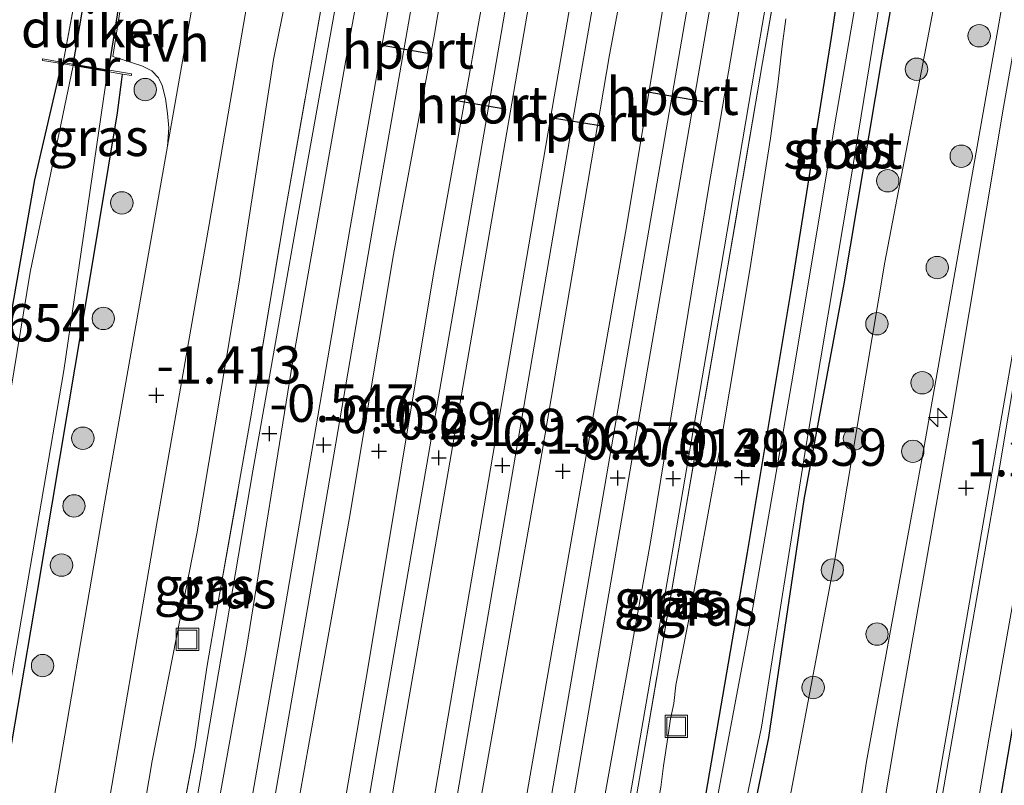
# Model space of a CAD drawing. Units: metres. Extents: x 125941 to 129816, y 468750 to 475001.
# Drawn here: x 128680 to 128746, y 469795 to 469846 of the extents above; entities that cross this region are included whole.
import ezdxf
from ezdxf.enums import TextEntityAlignment as Align

# ---------------------------------------------------------------- set-up
doc = ezdxf.new("R2010")
doc.units = ezdxf.units.M
doc.linetypes.add('IE-TERREINAFSCHEIDING', pattern=[10, 8, -2])
doc.layers.get('0').update_dxf_attribs({"lineweight": 25})
for name, color, linetype, lineweight in [('B-ME-AL-OVERIG-S-B1', 7, 'Continuous', 18), ('B-ME-GR-BOOM-S-B1', 93, 'Continuous', 18), ('B-ME-GW-HOOGTEPUNT-S-B1', 10, 'Continuous', 25), ('B-ME-GW-INSTEEKWATERGANG-L-B1', 10, 'Continuous', 25), ('B-ME-GW-KRUINLIJN-L-B1', 93, 'Continuous', 18), ('B-ME-GW-TEENLIJN-L-B1', 93, 'Continuous', 18), ('B-ME-IE-GRASLAND-GV-B6', 93, 'Continuous', 18), ('B-ME-IE-GRONDWERKLIJN-GROND_INGERICHT-GV-B6', 253, 'Continuous', 18), ('B-ME-IE-INRICHTINGSELEMENT-S-B1', 253, 'Continuous', 18), ('B-ME-IE-TERREINAFSCHEIDING-DOORGANG-L-B1', 8, 'IE-TERREINAFSCHEIDING-KUNSTMATIG-OPEN', 18), ('B-ME-IE-TERREINAFSCHEIDING-HAAG-L-B1', 10, 'Continuous', 25), ('B-ME-IE-TERREINAFSCHEIDING-RASTERHEKWERK-L-B1', 8, 'IE-TERREINAFSCHEIDING', 18), ('B-ME-KW-DUIKER-GV-B6', 10, 'Continuous', 25), ('B-ME-MW-MUUR-GV-B6', 8, 'IE-TERREINAFSCHEIDING-KUNSTMATIG', 18), ('B-ME-OG-WATER-GV-B6', 153, 'Continuous', 18), ('B-ME-SB-SPOOR-GV-B6', 253, 'Continuous', 18), ('B-ME-SB-SPOOR-L-B1', 253, 'Continuous', 18), ('B-ME-VH-VERH_SOORT-BETON-OVERIG-GV-B6', 8, 'IE-TERREINAFSCHEIDING-NATUURLIJK-HOUTWAL', 18), ('B-ME-VH-VERH_SOORT-BITUMEN-GV-B6', 8, 'IE-TERREINAFSCHEIDING-NATUURLIJK-HOUTWAL', 18), ('B-ME-VH-VERH_SOORT-HALF_VERHARDING-GV-B6', 8, 'IE-TERREINAFSCHEIDING-NATUURLIJK-HOUTWAL', 18), ('B-ME-VW-PORTAAL-L-B1', 10, 'Continuous', 25)]:
    doc.layers.add(name, color=color, linetype=linetype, lineweight=lineweight)
doc.styles.add('NLCS-ISO', font='NLCS-ISO.TTF')
doc.linetypes.add('IE-TERREINAFSCHEIDING-KUNSTMATIG', pattern='A,4,[82,NLCS.SHX,S=0.75,R=90,X=0,Y=0],4,-2', length=10)
doc.linetypes.add('IE-TERREINAFSCHEIDING-KUNSTMATIG-OPEN', pattern='A,7,-1.5,[67,NLCS.SHX,S=0.75,R=0,X=0,Y=0],-1.5', length=10)
doc.linetypes.add('IE-TERREINAFSCHEIDING-NATUURLIJK-HOUTWAL', pattern='A,7,-1.5,[67,NLCS.SHX,S=0.75,R=45,X=0,Y=0],-1.5,7,-1.5,[70,NLCS.SHX,S=0.75,R=0,X=0,Y=0],-1.5', length=20)

# ---------------------------------------------------------------- blocks, each defined once
blk = doc.blocks.new('put')
for p, q in [((0.75, 0.75), (-0.75, 0.75)), ((-0.75, 0.75), (-0.75, -0.75)), ((0.75, -0.75), (0.75, 0.75)), ((-0.75, -0.75), (0.75, -0.75))]:
    blk.add_line(p, q)
blk.add_lwpolyline([(-0.625, 0.625), (0.625, 0.625), (0.625, -0.625), (-0.625, -0.625)], close=True)
blk = doc.blocks.new('boom')
blk.add_hatch(color=256).paths.add_polyline_path([(-0.75, 0, 1), (0.75, 0, 1)])
blk.add_circle((0, 0), 0.75)
blk = doc.blocks.new('hecto')
for p, q in [((0, 0.625), (-0.625, 0)), ((0, -0.625), (0, 0.625)), ((-0.625, 0), (0.625, 0)), ((0.625, 0), (0, -0.625))]:
    blk.add_line(p, q)
blk = doc.blocks.new('hoogtepunt')
for p, q in [((-0.5, 0), (0.5, 0)), ((0, 0.5), (0, -0.5))]:
    blk.add_line(p, q)

msp = doc.modelspace()

# ---------------------------------------------------------------- linework, layer by layer
at = {"layer": 'B-ME-GW-INSTEEKWATERGANG-L-B1'}
for points in [[(128748.823, 469927.36, -1.066), (128748.328, 469924.98, -1.128), (128745.858, 469910.026, -1.276), (128743.312, 469895.86, -1.085), (128740.434, 469879.081, -1.213), (128737.92, 469863.876, -1.174), (128735.298, 469849.767, -1.111), (128735.14, 469848.631, -1.013), (128734.86, 469847.776, -0.962), (128734.5, 469846.718, -0.958), (128734.18, 469844.662, -1.043), (128731.585, 469828.264, -1.361), (128728.568, 469810.216, -1.315), (128725.143, 469790.343, -1.378), (128721.652, 469770.094, -1.446), (128720.591, 469764.218, -1.459)], [(128724, 469763.739, -1.545), (128726.432, 469777.872, -1.484), (128728.377, 469789.858, -1.336), (128730.004, 469797.848, -1.387), (128732.386, 469813.766, -1.272), (128735.06, 469828.168, -1.306), (128737.579, 469843.156, -1.162), (128740.275, 469858.416, -1.213), (128742.503, 469870.783, -1.14), (128745.44, 469887.164, -1.073), (128748.166, 469904.056, -1), (128750.966, 469920.634, -0.975), (128751.31, 469922.275, -1.056)], [(128682.69, 469842.905, -1.835), (128680.871, 469835.142, -1.941), (128678.266, 469820.398, -1.949), (128675.605, 469806.313, -1.932), (128672.468, 469789.541, -1.847), (128669.734, 469775.296, -1.796), (128669.041, 469771.452, -1.799)], [(128674.438, 469770.695, -1.798), (128676.046, 469779.639, -1.77), (128678.401, 469792.478, -1.804), (128678.931, 469794.983, -1.847), (128681.051, 469807.474, -1.787), (128684.609, 469828.59, -1.753), (128686.427, 469839.618, -1.847), (128686.717, 469841.841, -1.826), (128686.769, 469842.208, -1.807)]]:
    msp.add_polyline3d(points, dxfattribs=at)
at = {"layer": 'B-ME-GW-KRUINLIJN-L-B1'}
msp.add_polyline3d([(128731.028, 469762.753, 1.148), (128733.982, 469779.473, 1.138), (128736.559, 469796.243, 1.189), (128740.296, 469816.666, 1.183), (128746.32, 469850.761, 1.107), (128750.74, 469875.048, 0.974), (128754.811, 469899.91, 1.24), (128757.763, 469919.893, 1.278), (128759.272, 469928.432, 1.24), (128759.401, 469929.888, 1.246)], dxfattribs=at)
at = {"layer": 'B-ME-GW-TEENLIJN-L-B1'}
for points in [[(128713.729, 469939.6, -0.882), (128711.462, 469926.278, -1.023), (128709.18, 469913.609, -1.176), (128707.12, 469899.991, -0.942), (128704.885, 469886.361, -0.72), (128702.482, 469873.496, -0.903), (128699.842, 469857.817, -1.108), (128696.868, 469843.192, -1.244), (128694.556, 469828.147, -1.3), (128691.738, 469811.46, -1.351), (128688.752, 469796.275, -1.449), (128685.562, 469777.489, -1.474), (128684.172, 469769.329, -1.51)], [(128757.187, 469929.686, -0.176), (128757.15, 469928.74, -0.214), (128757.048, 469927.675, -0.278), (128756.583, 469926.024, -0.495), (128755.96, 469924.705, -0.538), (128755.216, 469923.927, -0.611), (128754.324, 469923.045, -0.649), (128753.627, 469922.042, -0.683), (128753.41, 469921.301, -0.709), (128752.323, 469912.7, -0.905), (128749.106, 469890.571, -1.076), (128744.832, 469865.641, -0.913), (128741.641, 469849.789, -0.862), (128737.777, 469829.637, -1.067), (128734.413, 469809.614, -1.191)], [(128731.143, 469845.911, -0.707), (128730.903, 469844.069, -0.834), (128730.621, 469841.505, -0.994), (128730.115, 469837.911, -1.116), (128728.732, 469829.116, -1.218), (128726.699, 469816.881, -1.1), (128724.605, 469805.513, -1.23), (128723.78, 469801.332, -1.041), (128723.65, 469800.112, -0.99), (128723.425, 469799.081, -0.91), (128723.247, 469797.828, -0.948), (128722.958, 469795.951, -1.041), (128722.791, 469794.524, -1.066), (128722.009, 469790.335, -1.226), (128719.922, 469778.281, -1.294), (128717.48, 469764.654, -1.304)], [(128734.413, 469809.614, -1.191), (128730.331, 469787.985, -1.349), (128725.998, 469763.459, -1.363)]]:
    msp.add_polyline3d(points, dxfattribs=at)
at = {"layer": 'B-ME-IE-GRASLAND-GV-B6'}
for points in [[(128751.899, 470140.516, -0.003), (128748.624, 470119.458, -0.144), (128745.47, 470101.012, -0.065), (128742.375, 470083.74, -0.099), (128739.962, 470069.353, -0.078), (128736.534, 470051.41, -0.108), (128732.216, 470026.969, -0.087), (128728.834, 470006.614, -0.087), (128725.134, 469985.67, -0.18), (128720.921, 469962.07, -0.142), (128717.183, 469940.188, -0.218), (128713.956, 469922.167, -0.399), (128710.832, 469903.998, -0.438), (128707.845, 469886.364, -0.277), (128704.584, 469867.661, -0.298), (128701.611, 469850.11, -0.412), (128698.517, 469832.838, -0.535), (128695.486, 469815.683, -0.573), (128692.021, 469795.342, -0.539), (128689.004, 469778.271, -0.586), (128687.346, 469768.884, -0.605), (128686.002, 469761.504, -0.652), (128681.822, 469737.12, -0.737), (128676.948, 469708.743, -0.745)], [(128671.713, 469713.514, -1.675), (128674.481, 469729.05, -1.711), (128676.85, 469744.011, -1.704), (128679.872, 469760.249, -1.697), (128681.548, 469769.697, -1.697), (128685.404, 469790.85, -1.318), (128689.041, 469812.042, -1.28), (128692.551, 469832.151, -1.282), (128696.004, 469852.159, -1.284), (128699.537, 469872.258, -1.114), (128703.039, 469892.476, -0.943), (128705.799, 469908.057, -0.974), (128708.596, 469923.773, -1.005), (128713.44, 469950.179, -0.902), (128716.129, 469965.152, -0.828), (128718.854, 469980.188, -0.755), (128723.675, 470008.011, -0.783), (128728.516, 470036.927, -0.791), (128733.271, 470063.982, -0.705), (128737.225, 470087.324, -0.619), (128741.259, 470110.656, -0.586), (128743.396, 470120.274, -0.706), (128744.151, 470125.009, -0.669), (128745.722, 470135.221, -0.796)], [(128727.592, 469698.625, 1.027), (128732.405, 469725.928, 1.141), (128736.541, 469750.465, 1.155), (128738.549, 469761.697, 1.239), (128740.844, 469775.001, 1.282), (128744.754, 469797.865, 1.317), (128747.788, 469815.039, 1.291), (128751.297, 469835.635, 1.346), (128753.817, 469850.388, 1.385), (128756.451, 469866.03, 1.359), (128759.819, 469885.093, 1.449), (128763.564, 469907.511, 1.436), (128766.188, 469922.851, 1.321), (128769.776, 469943.651, 1.3)], [(128705.678, 469704.357, -0.665), (128708.873, 469722.489, -0.515), (128712.529, 469744.151, -0.707), (128716.083, 469764.85, -0.705), (128718.791, 469780.366, -0.648), (128721.443, 469795.619, -0.576), (128724.208, 469811.752, -0.551), (128727.095, 469828.334, -0.475), (128729.595, 469842.972, -0.374), (128732.064, 469857.186, -0.285), (128734.645, 469872.281, -0.247), (128736.986, 469885.533, -0.264), (128739.291, 469899.305, -0.218), (128741.518, 469911.42, -0.218), (128744.253, 469927.387, -0.138), (128746.707, 469941.519, -0.091)], [(128746.707, 469941.519, -0.091), (128744.253, 469927.387, -0.138), (128741.518, 469911.42, -0.218), (128739.291, 469899.305, -0.218), (128736.986, 469885.533, -0.264), (128734.645, 469872.281, -0.247), (128732.064, 469857.186, -0.285), (128729.595, 469842.972, -0.374), (128727.095, 469828.334, -0.475), (128724.208, 469811.752, -0.551), (128721.443, 469795.619, -0.576), (128718.791, 469780.366, -0.648), (128716.083, 469764.85, -0.705), (128712.529, 469744.151, -0.707), (128708.873, 469722.489, -0.515), (128705.678, 469704.357, -0.665)], [(128674.925, 469717.955, -1.563), (128678.579, 469739.98, -1.649), (128682.729, 469762.705, -1.642), (128684.172, 469769.329, -1.51), (128685.562, 469777.489, -1.474), (128688.752, 469796.275, -1.449), (128691.738, 469811.46, -1.351), (128694.556, 469828.147, -1.3), (128696.868, 469843.192, -1.244), (128699.842, 469857.817, -1.108), (128702.482, 469873.496, -0.903), (128704.885, 469886.361, -0.72), (128707.12, 469899.991, -0.942), (128709.18, 469913.609, -1.176), (128711.462, 469926.278, -1.023), (128713.729, 469939.6, -0.882)], [(128713.729, 469939.6, -0.882), (128711.462, 469926.278, -1.023), (128709.18, 469913.609, -1.176), (128707.12, 469899.991, -0.942), (128704.885, 469886.361, -0.72), (128702.482, 469873.496, -0.903), (128699.842, 469857.817, -1.108), (128696.868, 469843.192, -1.244), (128694.556, 469828.147, -1.3), (128691.738, 469811.46, -1.351), (128688.752, 469796.275, -1.449), (128685.562, 469777.489, -1.474), (128684.172, 469769.329, -1.51), (128682.729, 469762.705, -1.642), (128678.579, 469739.98, -1.649), (128674.925, 469717.955, -1.563)], [(128715.893, 469937.974, 0.038), (128712.905, 469921.065, -0.281), (128709.964, 469903.93, -0.277), (128707.224, 469887.929, -0.158), (128703.991, 469869.634, -0.158), (128701.722, 469856.059, -0.252), (128700.44, 469848.8, -0.281), (128697.6, 469832.729, -0.392), (128695.332, 469819.154, -0.495), (128693.078, 469806.398, -0.52), (128692.418, 469802.664, -0.469), (128691.953, 469799.544, -0.512), (128691.63, 469797.221, -0.503), (128690.485, 469791.236, -0.456), (128689.339, 469784.991, -0.456), (128688.933, 469782.207, -0.452), (128688.671, 469780.479, -0.52), (128688.402, 469779.445, -0.537), (128686.555, 469768.994, -0.588), (128684.529, 469757.003, -0.682), (128681.444, 469739.067, -0.646), (128678.063, 469719.596, -0.703), (128675.633, 469705.442, -0.767)], [(128675.633, 469705.442, -0.767), (128678.063, 469719.596, -0.703), (128681.444, 469739.067, -0.646), (128684.529, 469757.003, -0.682), (128686.555, 469768.994, -0.588), (128688.402, 469779.445, -0.537), (128688.671, 469780.479, -0.52), (128688.933, 469782.207, -0.452), (128689.339, 469784.991, -0.456), (128690.485, 469791.236, -0.456), (128691.63, 469797.221, -0.503), (128691.953, 469799.544, -0.512), (128692.418, 469802.664, -0.469), (128693.078, 469806.398, -0.52), (128695.332, 469819.154, -0.495), (128697.6, 469832.729, -0.392), (128700.44, 469848.8, -0.281), (128701.722, 469856.059, -0.252), (128703.991, 469869.634, -0.158), (128707.224, 469887.929, -0.158), (128709.964, 469903.93, -0.277), (128712.905, 469921.065, -0.281), (128715.893, 469937.974, 0.038)], [(128728.143, 469692.586, 1.089), (128732.982, 469720.85, 1.22), (128736.792, 469742.989, 1.22), (128739.906, 469761.507, 1.307), (128742.178, 469773.997, 1.398), (128744.379, 469787.185, 1.41), (128747.034, 469802.691, 1.41), (128749.712, 469817.851, 1.431), (128753.124, 469837.164, 1.452), (128756.459, 469857.005, 1.482), (128760.387, 469879.481, 1.52), (128764.042, 469900.893, 1.452), (128767.237, 469919.944, 1.452), (128770.275, 469937.139, 1.402)], [(128770.275, 469937.139, 1.402), (128767.237, 469919.944, 1.452), (128764.042, 469900.893, 1.452), (128760.387, 469879.481, 1.52), (128756.459, 469857.005, 1.482), (128753.124, 469837.164, 1.452), (128749.712, 469817.851, 1.431), (128747.034, 469802.691, 1.41), (128744.379, 469787.185, 1.41), (128742.178, 469773.997, 1.398), (128739.906, 469761.507, 1.307), (128736.792, 469742.989, 1.22), (128732.982, 469720.85, 1.22), (128728.143, 469692.586, 1.089)], [(128705.212, 469704.035, -0.702), (128709.793, 469730.514, -0.674), (128712.808, 469747.7, -0.74), (128715.823, 469764.887, -0.806), (128718.529, 469781.222, -0.558), (128721.115, 469796.145, -0.563), (128723.7, 469811.069, -0.568), (128726.39, 469826.835, -0.519), (128729.08, 469842.602, -0.47), (128732.453, 469862.194, -0.387), (128735.826, 469881.786, -0.303), (128739.129, 469900.691, -0.236), (128742.433, 469919.596, -0.169), (128745.281, 469936.005, -0.181)], [(128720.304, 469715.381, 0.846), (128720.944, 469722.154, 0.883), (128723.574, 469732.889, 0.874), (128725.147, 469739.104, 0.92), (128727.164, 469744.195, 0.995), (128728.316, 469748.224, 1.106), (128729.727, 469754.093, 1.05), (128731.028, 469762.753, 1.148), (128733.982, 469779.473, 1.138), (128736.559, 469796.243, 1.189), (128740.296, 469816.666, 1.183), (128746.32, 469850.761, 1.107), (128750.74, 469875.048, 0.974), (128754.811, 469899.91, 1.24), (128757.763, 469919.893, 1.278), (128759.272, 469928.432, 1.24), (128759.401, 469929.888, 1.246)], [(128759.401, 469929.888, 1.246), (128759.272, 469928.432, 1.24), (128757.763, 469919.893, 1.278), (128754.811, 469899.91, 1.24), (128750.74, 469875.048, 0.974), (128746.32, 469850.761, 1.107), (128740.296, 469816.666, 1.183), (128736.559, 469796.243, 1.189), (128733.982, 469779.473, 1.138), (128731.028, 469762.753, 1.148), (128729.727, 469754.093, 1.05), (128728.316, 469748.224, 1.106), (128727.164, 469744.195, 0.995), (128725.147, 469739.104, 0.92), (128723.574, 469732.889, 0.874), (128720.944, 469722.154, 0.883), (128720.304, 469715.381, 0.846)], [(128761.041, 469929.703, 1.339), (128760.974, 469928.598, 1.322), (128760.888, 469927.625, 1.326), (128759.33, 469918.318, 1.42), (128756.744, 469903.437, 1.568), (128753.995, 469886.908, 1.513), (128751.222, 469871.458, 1.31), (128748.032, 469853.159, 1.187), (128745.706, 469839.993, 1.14), (128742.27, 469819.332, 1.149), (128738.597, 469798.541, 1.276), (128735.468, 469780.103, 1.242), (128732.433, 469762.556, 1.203), (128730.345, 469751.366, 1.112), (128729.546, 469748.336, 1.112), (128728.016, 469744.142, 1.098), (128726.462, 469739.447, 1.091), (128725.308, 469735.326, 1.069), (128724.723, 469733.411, 1.055), (128722.317, 469719.76, 1.069), (128721.781, 469715.086, 1.069)], [(128734.5, 469846.718, -0.958), (128734.18, 469844.662, -1.043), (128731.585, 469828.264, -1.361), (128728.568, 469810.216, -1.315), (128725.143, 469790.343, -1.378), (128721.652, 469770.094, -1.446), (128720.591, 469764.218, -1.459), (128719.526, 469757.209, -1.525), (128718.568, 469751.097, -1.447), (128718.097, 469747.134, -1.354), (128718.424, 469746.203, -1.347), (128719.181, 469745.623, -1.39), (128720.242, 469745.491, -1.464), (128720.783, 469745.677, -1.498), (128721.404, 469746.643, -1.525), (128721.965, 469749.937, -1.646), (128724, 469763.739, -1.545), (128726.432, 469777.872, -1.484), (128728.377, 469789.858, -1.336), (128730.004, 469797.848, -1.387), (128732.386, 469813.766, -1.272), (128735.06, 469828.168, -1.306), (128737.579, 469843.156, -1.162), (128740.275, 469858.416, -1.213)], [(128740.275, 469858.416, -1.213), (128737.579, 469843.156, -1.162), (128735.06, 469828.168, -1.306), (128732.386, 469813.766, -1.272), (128730.004, 469797.848, -1.387), (128728.377, 469789.858, -1.336), (128726.432, 469777.872, -1.484), (128724, 469763.739, -1.545), (128721.965, 469749.937, -1.646), (128721.404, 469746.643, -1.525), (128720.783, 469745.677, -1.498), (128720.242, 469745.491, -1.464), (128719.181, 469745.623, -1.39), (128718.424, 469746.203, -1.347), (128718.097, 469747.134, -1.354), (128718.568, 469751.097, -1.447), (128719.526, 469757.209, -1.525), (128720.591, 469764.218, -1.459), (128721.652, 469770.094, -1.446), (128725.143, 469790.343, -1.378), (128728.568, 469810.216, -1.315), (128731.585, 469828.264, -1.361), (128734.18, 469844.662, -1.043), (128734.5, 469846.718, -0.958)], [(128737.582, 469857.165, -2.1), (128734.574, 469839.651, -2.1), (128731.538, 469821.492, -2.1), (128728.733, 469805.37, -2.1), (128725.747, 469789.452, -2.1), (128723.068, 469773.308, -2.1), (128721.441, 469764.098, -2.1), (128719.138, 469749.54, -2.1), (128718.966, 469748.27, -2.1), (128718.929, 469747.698, -2.1), (128719.267, 469747.199, -2.1), (128719.882, 469747.008, -2.1), (128720.48, 469747.11, -2.1), (128720.853, 469747.545, -2.1), (128721.091, 469748.095, -2.1), (128722.249, 469756.146, -2.1), (128723.242, 469763.846, -2.1), (128724.346, 469771.481, -2.1), (128727.169, 469787.21, -2.1), (128729.514, 469798.524, -2.1), (128732.478, 469817.258, -2.1), (128735.466, 469834.906, -2.1), (128737.837, 469849.547, -2.1)], [(128741.641, 469849.789, -0.862), (128737.777, 469829.637, -1.067), (128734.413, 469809.614, -1.191), (128730.331, 469787.985, -1.349), (128725.998, 469763.459, -1.363), (128725.054, 469754.977, -1.434), (128722.959, 469746.333, -1.235), (128722.618, 469743.431, -0.915), (128721.722, 469740.273, -0.766), (128720.643, 469737.296, -0.73), (128719.581, 469730.262, -0.723), (128718.014, 469719.851, -0.695), (128716.985, 469712.233, -0.808)], [(128716.985, 469712.233, -0.808), (128718.014, 469719.851, -0.695), (128719.581, 469730.262, -0.723), (128720.643, 469737.296, -0.73), (128721.722, 469740.273, -0.766), (128722.618, 469743.431, -0.915), (128722.959, 469746.333, -1.235), (128725.054, 469754.977, -1.434), (128725.998, 469763.459, -1.363), (128730.331, 469787.985, -1.349), (128734.413, 469809.614, -1.191), (128737.777, 469829.637, -1.067), (128741.641, 469849.789, -0.862)], [(128678.931, 469794.983, -1.847), (128681.051, 469807.474, -1.787), (128684.609, 469828.59, -1.753), (128686.427, 469839.618, -1.847), (128686.717, 469841.841, -1.826), (128686.769, 469842.208, -1.807), (128687.354, 469842.114, -1.727), (128687.371, 469842.213, -1.599), (128682.799, 469842.99, -1.655), (128683.746, 469848.106, -1.655)], [(128686.706, 469847.235, -1.639), (128686.113, 469843.394, -1.685), (128688.058, 469842.75, -1.601), (128688.729, 469842.417, -1.592), (128689.162, 469841.955, -1.584), (128689.414, 469841.439, -1.575), (128689.648, 469840.582, -1.567), (128689.77, 469839.574, -1.575), (128689.858, 469838.615, -1.592), (128689.77, 469837.387, -1.634), (128685.574, 469813.638, -1.634), (128681.716, 469791.073, -1.694), (128678.027, 469770.191, -1.689)], [(128731.143, 469845.911, -0.707), (128730.903, 469844.069, -0.834), (128730.621, 469841.505, -0.994), (128730.115, 469837.911, -1.116), (128728.732, 469829.116, -1.218), (128726.699, 469816.881, -1.1), (128724.605, 469805.513, -1.23), (128723.78, 469801.332, -1.041), (128723.65, 469800.112, -0.99), (128723.425, 469799.081, -0.91), (128723.247, 469797.828, -0.948), (128722.958, 469795.951, -1.041), (128722.791, 469794.524, -1.066), (128722.009, 469790.335, -1.226), (128719.922, 469778.281, -1.294), (128717.48, 469764.654, -1.304), (128716.237, 469757.046, -1.383), (128715.046, 469750.471, -1.184), (128714.142, 469744.637, -1.291), (128712.645, 469736.095, -1.255), (128710.768, 469724.441, -1.156), (128709.144, 469715.995, -1.198)], [(128709.144, 469715.995, -1.198), (128710.768, 469724.441, -1.156), (128712.645, 469736.095, -1.255), (128714.142, 469744.637, -1.291), (128715.046, 469750.471, -1.184), (128716.237, 469757.046, -1.383), (128717.48, 469764.654, -1.304), (128719.922, 469778.281, -1.294), (128722.009, 469790.335, -1.226), (128722.791, 469794.524, -1.066), (128722.958, 469795.951, -1.041), (128723.247, 469797.828, -0.948), (128723.425, 469799.081, -0.91), (128723.65, 469800.112, -0.99), (128723.78, 469801.332, -1.041), (128724.605, 469805.513, -1.23), (128726.699, 469816.881, -1.1), (128728.732, 469829.116, -1.218), (128730.115, 469837.911, -1.116), (128730.621, 469841.505, -0.994), (128730.903, 469844.069, -0.834), (128731.143, 469845.911, -0.707)], [(128683.453, 469842.776, -2.371), (128680.591, 469828.954, -2.371), (128677.93, 469812.915, -2.371)], [(128678.266, 469820.398, -1.949), (128680.871, 469835.142, -1.941), (128682.69, 469842.905, -1.835), (128683.453, 469842.776, -2.371)], [(128678.34, 469796.16, -2.371), (128682.843, 469822.376, -2.371), (128685.757, 469842.369, -2.371), (128686.769, 469842.208, -1.807)], [(128686.769, 469842.208, -1.807), (128686.717, 469841.841, -1.826), (128686.427, 469839.618, -1.847), (128684.609, 469828.59, -1.753), (128681.051, 469807.474, -1.787), (128678.931, 469794.983, -1.847)]]:
    msp.add_polyline3d(points, dxfattribs=at)
at = {"layer": 'B-ME-IE-GRONDWERKLIJN-GROND_INGERICHT-GV-B6'}
msp.add_polyline3d([(128683.746, 469848.106, -1.655), (128682.799, 469842.99, -1.655), (128681.416, 469843.222, -1.548), (128681.399, 469843.123, -1.833), (128682.69, 469842.905, -1.835), (128680.871, 469835.142, -1.941), (128678.266, 469820.398, -1.949)], dxfattribs=at)
at = {"layer": 'B-ME-IE-TERREINAFSCHEIDING-DOORGANG-L-B1'}
msp.add_line((128683.746, 469848.106, -1.655), (128682.799, 469842.99, -1.655), dxfattribs=at)
at = {"layer": 'B-ME-IE-TERREINAFSCHEIDING-HAAG-L-B1'}
msp.add_polyline3d([(128800.406, 470111.375, 1.485), (128798.812, 470102.045, 1.41), (128796.591, 470089.717, 1.419), (128794.296, 470076.246, 1.41), (128791.931, 470062.616, 1.419), (128789.866, 470049.96, 1.419), (128787.288, 470035.854, 1.419), (128784.245, 470018.146, 1.389), (128781.556, 470002.688, 1.339), (128778.161, 469983.715, 1.267), (128775.639, 469968.956, 1.309), (128772.799, 469952.155, 1.444), (128770.275, 469937.139, 1.402), (128767.237, 469919.944, 1.452), (128764.042, 469900.893, 1.452), (128760.387, 469879.481, 1.52), (128756.459, 469857.005, 1.482), (128753.124, 469837.164, 1.452), (128749.712, 469817.851, 1.431), (128747.034, 469802.691, 1.41), (128744.379, 469787.185, 1.41), (128742.178, 469773.997, 1.398), (128739.906, 469761.507, 1.307)], dxfattribs=at)
at = {"layer": 'B-ME-IE-TERREINAFSCHEIDING-RASTERHEKWERK-L-B1'}
for points in [[(128746.707, 469941.519, -0.091), (128744.253, 469927.387, -0.138), (128741.518, 469911.42, -0.218), (128739.291, 469899.305, -0.218), (128736.986, 469885.533, -0.264), (128734.645, 469872.281, -0.247), (128732.064, 469857.186, -0.285), (128729.595, 469842.972, -0.374), (128727.095, 469828.334, -0.475), (128724.208, 469811.752, -0.551), (128721.443, 469795.619, -0.576), (128718.791, 469780.366, -0.648), (128716.083, 469764.85, -0.705)], [(128686.555, 469768.994, -0.588), (128688.402, 469779.445, -0.537), (128688.671, 469780.479, -0.52), (128688.933, 469782.207, -0.452), (128689.339, 469784.991, -0.456), (128690.485, 469791.236, -0.456), (128691.63, 469797.221, -0.503), (128691.953, 469799.544, -0.512), (128692.418, 469802.664, -0.469), (128693.078, 469806.398, -0.52), (128695.332, 469819.154, -0.495), (128697.6, 469832.729, -0.392), (128700.44, 469848.8, -0.281), (128701.722, 469856.059, -0.252), (128703.991, 469869.634, -0.158), (128707.224, 469887.929, -0.158), (128709.964, 469903.93, -0.277), (128712.905, 469921.065, -0.281), (128715.893, 469937.974, 0.038)]]:
    msp.add_polyline3d(points, dxfattribs=at)
at = {"layer": 'B-ME-KW-DUIKER-GV-B6'}
msp.add_polyline3d([(128686.641, 469847.72, -1.706), (128685.812, 469842.41, -1.672), (128683.468, 469842.817, -1.689), (128684.357, 469848.063, -1.693), (128686.641, 469847.72, -1.706)], dxfattribs=at)
at = {"layer": 'B-ME-MW-MUUR-GV-B6'}
msp.add_polyline3d([(128682.799, 469842.99, -1.655), (128687.371, 469842.213, -1.599), (128687.354, 469842.114, -1.727), (128686.769, 469842.208, -1.807), (128685.757, 469842.369, -2.371), (128683.453, 469842.776, -2.371), (128682.69, 469842.905, -1.835), (128681.399, 469843.123, -1.833), (128681.416, 469843.222, -1.548), (128682.799, 469842.99, -1.655)], dxfattribs=at)
at = {"layer": 'B-ME-OG-WATER-GV-B6'}
for points in [[(128723.242, 469763.846, -2.1), (128722.249, 469756.146, -2.1), (128721.091, 469748.095, -2.1), (128720.853, 469747.545, -2.1), (128720.48, 469747.11, -2.1), (128719.882, 469747.008, -2.1), (128719.267, 469747.199, -2.1), (128718.929, 469747.698, -2.1), (128718.966, 469748.27, -2.1), (128719.138, 469749.54, -2.1), (128721.441, 469764.098, -2.1), (128723.068, 469773.308, -2.1), (128725.747, 469789.452, -2.1), (128728.733, 469805.37, -2.1), (128731.538, 469821.492, -2.1), (128734.574, 469839.651, -2.1), (128737.582, 469857.165, -2.1)], [(128737.837, 469849.547, -2.1), (128735.466, 469834.906, -2.1), (128732.478, 469817.258, -2.1), (128729.514, 469798.524, -2.1), (128727.169, 469787.21, -2.1), (128724.346, 469771.481, -2.1), (128723.242, 469763.846, -2.1)], [(128677.93, 469812.915, -2.371), (128680.591, 469828.954, -2.371), (128683.453, 469842.776, -2.371), (128685.757, 469842.369, -2.371)], [(128685.757, 469842.369, -2.371), (128682.843, 469822.376, -2.371), (128678.34, 469796.16, -2.371)]]:
    msp.add_polyline3d(points, dxfattribs=at)
at = {"layer": 'B-ME-SB-SPOOR-GV-B6'}
for points in [[(128679.144, 469711.506, -0.709), (128683.355, 469737.187, -0.652), (128686.285, 469753.56, -0.61), (128688.908, 469768.664, -0.59), (128690.861, 469780.519, -0.59), (128695.064, 469803.821, -0.598), (128698.157, 469823.026, -0.632), (128701.71, 469843.137, -0.484), (128705.972, 469866.772, -0.34), (128709.866, 469889.055, -0.357), (128713.508, 469910.395, -0.497), (128717.809, 469935.955, -0.328), (128721.973, 469959.522, -0.18), (128725.941, 469982.222, -0.209), (128729.585, 470002.359, -0.099), (128732.744, 470020.479, -0.104), (128735.86, 470038.605, -0.091), (128738.904, 470056.316, -0.053), (128743.472, 470082.902, -0.019), (128747.227, 470104.394, -0.095), (128749.746, 470119.283, -0.133), (128752.009, 470131.826, -0.071), (128754.547, 470147.01, -0.066)], [(128771.746, 470143.848, -0.134), (128769.513, 470131.498, -0.136), (128766.472, 470116.672, -0.221), (128762.394, 470092.741, -0.199), (128759.507, 470076.404, -0.097), (128756.917, 470059.539, -0.054), (128752.658, 470035.432, -0.148), (128749.591, 470018.565, -0.059), (128746.229, 469997.331, -0.101), (128743.113, 469979.693, -0.11), (128739.6, 469959.569, 0.005), (128735.418, 469935.406, -0.089), (128731.252, 469910.113, -0.131), (128727.399, 469888.794, -0.217), (128723.033, 469863.104, -0.199), (128719.35, 469843.487, -0.212), (128714.814, 469816.831, -0.302), (128710.31, 469791.339, -0.353), (128706.382, 469766.212, -0.415), (128703.681, 469751.81, -0.403), (128700.207, 469731.85, -0.425), (128696.389, 469709.35, -0.425)], [(128686.497, 469706.156, -0.196), (128691.29, 469733.886, -0.291), (128694.356, 469751.429, -0.241), (128697.15, 469767.507, -0.251), (128699.99, 469783.937, -0.257), (128703.151, 469802.311, -0.207), (128707.584, 469828.857, -0.173), (128711.002, 469847.957, -0.148), (128713.991, 469865.12, -0.089), (128718.694, 469892.946, -0.118), (128722.368, 469914.228, -0.114), (128727.344, 469942.391, -0.004), (128732.115, 469970.12, 0.051), (128736.942, 469997.924, 0.017), (128741.199, 470022.016, 0.042), (128743.731, 470037.075, 0.055), (128748.59, 470065.302, -0.004), (128752.052, 470086.108, -0.038), (128754.927, 470102.094, -0.053), (128757.805, 470118.025, -0.068), (128759.399, 470126.194, 0.032), (128761.241, 470138.007, 0.07)], [(128778.031, 470135.98, -0.166), (128776.292, 470125.927, -0.174), (128774.414, 470115.432, -0.31), (128769.282, 470085.96, -0.251), (128766.285, 470067.301, -0.222), (128762.917, 470048.235, -0.201), (128759.036, 470027.243, -0.255), (128756.437, 470010.832, -0.344), (128752.762, 469990.275, -0.361), (128749.901, 469973.352, -0.302), (128746.858, 469955.646, -0.205), (128742.337, 469929.572, -0.251), (128737.985, 469904.456, -0.272), (128733.893, 469881.054, -0.327), (128729.735, 469856.548, -0.399), (128725.976, 469834.546, -0.509), (128722.098, 469810.892, -0.585), (128717.859, 469787.387, -0.589), (128714.047, 469765.136, -0.585), (128711.176, 469748.632, -0.702), (128706.546, 469721.15, -0.61), (128702.297, 469696.779, -0.674)], [(128697.22, 469698.985, -0.482), (128700.769, 469720.089, -0.475), (128704.289, 469739.533, -0.482), (128707.165, 469755.628, -0.467), (128708.964, 469765.85, -0.445), (128714.043, 469795.313, -0.374), (128717.232, 469813.519, -0.325), (128720.412, 469831.606, -0.276), (128723.047, 469847.401, -0.255), (128725.721, 469863.365, -0.234), (128728.606, 469879.527, -0.176), (128731.533, 469895.772, -0.118), (128736.268, 469924.775, -0.135), (128740.995, 469951.527, -0.046), (128743.87, 469968.447, -0.105), (128746.723, 469985.421, -0.165), (128750.597, 470007.343, -0.118), (128754.888, 470032.613, -0.123), (128759.904, 470061.739, -0.11), (128764.218, 470087.871, -0.195), (128769.073, 470116.266, -0.255), (128769.261, 470117.41, -0.092), (128770.918, 470125.956, -0.092), (128772.518, 470135.292, -0.12)], [(128723.673, 469937.857, -0.173), (128721.173, 469923.221, -0.278), (128718.1, 469906.073, -0.253), (128713.944, 469882.305, -0.173), (128710.947, 469864.373, -0.186), (128707.607, 469844.745, -0.207), (128704.899, 469830.145, -0.392), (128701.939, 469812.42, -0.447), (128699.174, 469797.017, -0.409), (128695.823, 469778.29, -0.426), (128694.075, 469767.939, -0.434), (128692.923, 469760.608, -0.553), (128689.739, 469741.027, -0.524), (128686.39, 469722.852, -0.482), (128683.15, 469705.235, -0.567)]]:
    msp.add_polyline3d(points, dxfattribs=at)
at = {"layer": 'B-ME-SB-SPOOR-L-B1'}
for points in [[(128751.73, 470118.973, 0.339), (128748.949, 470103.038, 0.366), (128745.038, 470080.177, 0.4), (128741.227, 470058.367, 0.391), (128737.573, 470036.96, 0.387), (128734.793, 470021.222, 0.315), (128731.889, 470004.302, 0.303), (128728.832, 469986.518, 0.294), (128726.067, 469970.863, 0.265), (128723.062, 469953.617, 0.252), (128719.922, 469935.115, 0.235), (128716.654, 469916.383, 0.172), (128712.924, 469895.03, 0.079), (128708.943, 469872.008, 0.159), (128704.976, 469849.071, 0.1), (128701.994, 469831.954, 0.058), (128697.526, 469805.934, 0.02), (128693.228, 469781.13, -0.064), (128691.004, 469768.37, -0.079)], [(128753.212, 470118.742, 0.339), (128750.427, 470102.783, 0.366), (128746.516, 470079.921, 0.4), (128742.705, 470058.112, 0.391), (128739.051, 470036.703, 0.387), (128736.271, 470020.965, 0.315), (128733.367, 470004.048, 0.303), (128730.31, 469986.26, 0.294), (128727.544, 469970.604, 0.265), (128724.54, 469953.363, 0.252), (128721.4, 469934.861, 0.235), (128718.132, 469916.125, 0.172), (128714.402, 469894.773, 0.079), (128710.421, 469871.752, 0.159), (128706.454, 469848.814, 0.1), (128703.472, 469831.698, 0.058), (128699.004, 469805.679, 0.02), (128694.706, 469780.873, -0.064), (128692.49, 469768.161, -0.079)], [(128763.57, 470117.125, 0.427), (128751.079, 470045.051, 0.374), (128737.069, 469964.203, 0.353), (128725.384, 469896.538, 0.214), (128715.638, 469840.684, 0.177), (128706.011, 469784.423, 0.128)], [(128765.051, 470116.893, 0.426), (128752.557, 470044.795, 0.374), (128738.547, 469963.947, 0.353), (128726.862, 469896.281, 0.214), (128717.116, 469840.429, 0.177), (128707.489, 469784.168, 0.128)], [(128771.177, 470115.937, 0.257), (128767.239, 470093.256, 0.302), (128763.997, 470074.419, 0.331), (128760.673, 470055.126, 0.314), (128757.36, 470036.131, 0.302), (128754.132, 470017.376, 0.306), (128750.978, 469999.042, 0.251), (128748.254, 469983.626, 0.238), (128745.489, 469967.487, 0.272), (128741.88, 469946.577, 0.298), (128738.383, 469926.544, 0.272), (128735.356, 469909.167, 0.255), (128732.253, 469891.119, 0.222), (128728.812, 469871.162, 0.163), (128725.521, 469852.291, 0.154), (128722.095, 469832.415, 0.082), (128718.456, 469811.335, 0.023), (128715.103, 469791.875, -0.023), (128711.89, 469773.206, -0.019), (128710.569, 469765.624, -0.024)], [(128772.659, 470115.706, 0.257), (128768.717, 470093, 0.302), (128765.475, 470074.164, 0.331), (128762.151, 470054.87, 0.314), (128758.838, 470035.875, 0.302), (128755.61, 470017.122, 0.306), (128752.456, 469998.784, 0.251), (128749.732, 469983.369, 0.238), (128746.967, 469967.233, 0.272), (128743.358, 469946.32, 0.298), (128739.861, 469926.286, 0.272), (128736.834, 469908.911, 0.255), (128733.731, 469890.864, 0.222), (128730.29, 469870.906, 0.163), (128726.999, 469852.035, 0.154), (128723.573, 469832.16, 0.082), (128719.934, 469811.08, 0.023), (128716.581, 469791.62, -0.023), (128713.368, 469772.95, -0.019), (128712.055, 469765.416, -0.024)], [(128739.236, 470001.938, 0.461), (128735.382, 469979.395, 0.41), (128730.997, 469953.845, 0.397), (128724.798, 469918.273, 0.338), (128719.126, 469885.194, 0.312), (128713.978, 469855.814, 0.283), (128708.958, 469826.67, 0.262), (128703.749, 469796.698, 0.236), (128701.98, 469786.269, 0.226)], [(128740.714, 470001.682, 0.461), (128736.86, 469979.142, 0.41), (128732.475, 469953.589, 0.397), (128726.276, 469918.017, 0.338), (128720.604, 469884.938, 0.312), (128715.456, 469855.557, 0.283), (128710.436, 469826.414, 0.262), (128705.227, 469796.444, 0.236), (128703.459, 469786.018, 0.226)]]:
    msp.add_polyline3d(points, dxfattribs=at)
at = {"layer": 'B-ME-VH-VERH_SOORT-BETON-OVERIG-GV-B6'}
for points in [[(128725.99, 469705.999, 1.174), (128729.837, 469728.518, 1.245), (128734.021, 469752.476, 1.269), (128735.644, 469762.105, 1.269), (128739.757, 469785.726, 1.328), (128742.658, 469802.392, 1.363), (128745.51, 469818.87, 1.397), (128748.784, 469837.726, 1.425), (128752.005, 469856.403, 1.453), (128755.233, 469875.164, 1.509), (128758.438, 469893.843, 1.564), (128761.53, 469911.722, 1.461), (128764.57, 469929.228, 1.357), (128768.46, 469951.955, 1.319), (128772.351, 469974.626, 1.282), (128776.223, 469997.3, 1.313), (128780.088, 470019.833, 1.345), (128783.488, 470039.284, 1.397), (128786.893, 470058.734, 1.449), (128788.467, 470068.417, 1.384), (128788.59, 470069.116, 1.396), (128789.256, 470068.998, 1.406)], [(128768.556, 469950.038, 1.326), (128764.783, 469928.295, 1.34), (128759.999, 469900.659, 1.549), (128755.902, 469877.105, 1.48), (128752.255, 469855.391, 1.451), (128748.461, 469833.824, 1.387), (128745.444, 469815.874, 1.373), (128742.028, 469796.349, 1.33), (128738.955, 469778.564, 1.325), (128736.555, 469764.791, 1.24), (128736.019, 469762.052, 1.243), (128733.315, 469746.301, 1.221), (128729.196, 469722.992, 1.227), (128725.097, 469698.538, 1.127)]]:
    msp.add_polyline3d(points, dxfattribs=at)
at = {"layer": 'B-ME-VH-VERH_SOORT-BITUMEN-GV-B6'}
for points in [[(128745.722, 470135.221, -0.796), (128744.151, 470125.009, -0.669), (128743.396, 470120.274, -0.706), (128741.259, 470110.656, -0.586), (128737.225, 470087.324, -0.619), (128733.271, 470063.982, -0.705), (128728.516, 470036.927, -0.791), (128723.675, 470008.011, -0.783), (128718.854, 469980.188, -0.755), (128716.129, 469965.152, -0.828), (128713.44, 469950.179, -0.902), (128708.596, 469923.773, -1.005), (128705.799, 469908.057, -0.974), (128703.039, 469892.476, -0.943), (128699.537, 469872.258, -1.114), (128696.004, 469852.159, -1.284), (128692.551, 469832.151, -1.282), (128689.041, 469812.042, -1.28), (128685.404, 469790.85, -1.318), (128681.548, 469769.697, -1.697), (128679.872, 469760.249, -1.697), (128676.85, 469744.011, -1.704), (128674.481, 469729.05, -1.711), (128671.713, 469713.514, -1.675)], [(128725.097, 469698.538, 1.127), (128729.196, 469722.992, 1.227), (128733.315, 469746.301, 1.221), (128736.019, 469762.052, 1.243), (128736.555, 469764.791, 1.24), (128738.955, 469778.564, 1.325), (128742.028, 469796.349, 1.33), (128745.444, 469815.874, 1.373), (128748.461, 469833.824, 1.387), (128752.255, 469855.391, 1.451), (128755.902, 469877.105, 1.48), (128759.999, 469900.659, 1.549), (128764.783, 469928.295, 1.34), (128768.556, 469950.038, 1.326)], [(128769.776, 469943.651, 1.3), (128766.188, 469922.851, 1.321), (128763.564, 469907.511, 1.436), (128759.819, 469885.093, 1.449), (128756.451, 469866.03, 1.359), (128753.817, 469850.388, 1.385), (128751.297, 469835.635, 1.346), (128747.788, 469815.039, 1.291), (128744.754, 469797.865, 1.317), (128740.844, 469775.001, 1.282), (128738.549, 469761.697, 1.239), (128736.541, 469750.465, 1.155), (128732.405, 469725.928, 1.141), (128727.592, 469698.625, 1.027)], [(128668.484, 469714.639, -1.686), (128670.391, 469726.217, -1.668), (128671.002, 469729.721, -1.668), (128673.25, 469742.604, -1.668), (128676.204, 469759.479, -1.704), (128678.027, 469770.191, -1.689), (128681.716, 469791.073, -1.694), (128685.574, 469813.638, -1.634), (128689.77, 469837.387, -1.634), (128692.092, 469850.53, -1.457), (128694.882, 469866.078, -1.233), (128697.474, 469879.774, -1.128), (128700.122, 469896.462, -1.288), (128704.411, 469919.765, -1.347), (128706.523, 469932.688, -1.271)], [(128721.781, 469715.086, 1.069), (128722.317, 469719.76, 1.069), (128724.723, 469733.411, 1.055), (128725.308, 469735.326, 1.069), (128726.462, 469739.447, 1.091), (128728.016, 469744.142, 1.098), (128729.546, 469748.336, 1.112), (128730.345, 469751.366, 1.112), (128732.433, 469762.556, 1.203), (128735.468, 469780.103, 1.242), (128738.597, 469798.541, 1.276), (128742.27, 469819.332, 1.149), (128745.706, 469839.993, 1.14), (128748.032, 469853.159, 1.187), (128751.222, 469871.458, 1.31), (128753.995, 469886.908, 1.513), (128756.744, 469903.437, 1.568), (128759.33, 469918.318, 1.42), (128760.888, 469927.625, 1.326), (128760.974, 469928.598, 1.322), (128761.041, 469929.703, 1.339)], [(128764.57, 469929.228, 1.357), (128761.53, 469911.722, 1.461), (128758.438, 469893.843, 1.564), (128755.233, 469875.164, 1.509), (128752.005, 469856.403, 1.453), (128748.784, 469837.726, 1.425), (128745.51, 469818.87, 1.397), (128742.658, 469802.392, 1.363), (128739.757, 469785.726, 1.328), (128735.644, 469762.105, 1.269), (128734.021, 469752.476, 1.269), (128729.837, 469728.518, 1.245), (128725.99, 469705.999, 1.174)]]:
    msp.add_polyline3d(points, dxfattribs=at)
at = {"layer": 'B-ME-VH-VERH_SOORT-HALF_VERHARDING-GV-B6'}
for points in [[(128754.547, 470147.01, -0.066), (128752.009, 470131.826, -0.071), (128749.746, 470119.283, -0.133), (128747.227, 470104.394, -0.095), (128743.472, 470082.902, -0.019), (128738.904, 470056.316, -0.053), (128735.86, 470038.605, -0.091), (128732.744, 470020.479, -0.104), (128729.585, 470002.359, -0.099), (128725.941, 469982.222, -0.209), (128721.973, 469959.522, -0.18), (128717.809, 469935.955, -0.328), (128713.508, 469910.395, -0.497), (128709.866, 469889.055, -0.357), (128705.972, 469866.772, -0.34), (128701.71, 469843.137, -0.484), (128698.157, 469823.026, -0.632), (128695.064, 469803.821, -0.598), (128690.861, 469780.519, -0.59), (128688.908, 469768.664, -0.59), (128686.285, 469753.56, -0.61), (128683.355, 469737.187, -0.652), (128679.144, 469711.506, -0.709)], [(128696.389, 469709.35, -0.425), (128700.207, 469731.85, -0.425), (128703.681, 469751.81, -0.403), (128706.382, 469766.212, -0.415), (128710.31, 469791.339, -0.353), (128714.814, 469816.831, -0.302), (128719.35, 469843.487, -0.212), (128723.033, 469863.104, -0.199), (128727.399, 469888.794, -0.217), (128731.252, 469910.113, -0.131), (128735.418, 469935.406, -0.089), (128739.6, 469959.569, 0.005), (128743.113, 469979.693, -0.11), (128746.229, 469997.331, -0.101), (128749.591, 470018.565, -0.059), (128752.658, 470035.432, -0.148), (128756.917, 470059.539, -0.054), (128759.507, 470076.404, -0.097), (128762.394, 470092.741, -0.199), (128766.472, 470116.672, -0.221), (128769.513, 470131.498, -0.136), (128771.746, 470143.848, -0.134)], [(128676.948, 469708.743, -0.745), (128681.822, 469737.12, -0.737), (128686.002, 469761.504, -0.652), (128687.346, 469768.884, -0.605), (128689.004, 469778.271, -0.586), (128692.021, 469795.342, -0.539), (128695.486, 469815.683, -0.573), (128698.517, 469832.838, -0.535), (128701.611, 469850.11, -0.412), (128704.584, 469867.661, -0.298), (128707.845, 469886.364, -0.277), (128710.832, 469903.998, -0.438), (128713.956, 469922.167, -0.399), (128717.183, 469940.188, -0.218), (128720.921, 469962.07, -0.142), (128725.134, 469985.67, -0.18), (128728.834, 470006.614, -0.087), (128732.216, 470026.969, -0.087), (128736.534, 470051.41, -0.108), (128739.962, 470069.353, -0.078), (128742.375, 470083.74, -0.099), (128745.47, 470101.012, -0.065), (128748.624, 470119.458, -0.144), (128751.899, 470140.516, -0.003)], [(128761.241, 470138.007, 0.07), (128759.399, 470126.194, 0.032), (128757.805, 470118.025, -0.068), (128754.927, 470102.094, -0.053), (128752.052, 470086.108, -0.038), (128748.59, 470065.302, -0.004), (128743.731, 470037.075, 0.055), (128741.199, 470022.016, 0.042), (128736.942, 469997.924, 0.017), (128732.115, 469970.12, 0.051), (128727.344, 469942.391, -0.004), (128722.368, 469914.228, -0.114), (128718.694, 469892.946, -0.118), (128713.991, 469865.12, -0.089), (128711.002, 469847.957, -0.148), (128707.584, 469828.857, -0.173), (128703.151, 469802.311, -0.207), (128699.99, 469783.937, -0.257), (128697.15, 469767.507, -0.251), (128694.356, 469751.429, -0.241), (128691.29, 469733.886, -0.291), (128686.497, 469706.156, -0.196)], [(128702.297, 469696.779, -0.674), (128706.546, 469721.15, -0.61), (128711.176, 469748.632, -0.702), (128714.047, 469765.136, -0.585), (128717.859, 469787.387, -0.589), (128722.098, 469810.892, -0.585), (128725.976, 469834.546, -0.509), (128729.735, 469856.548, -0.399), (128733.893, 469881.054, -0.327), (128737.985, 469904.456, -0.272), (128742.337, 469929.572, -0.251), (128746.858, 469955.646, -0.205), (128749.901, 469973.352, -0.302), (128752.762, 469990.275, -0.361), (128756.437, 470010.832, -0.344), (128759.036, 470027.243, -0.255), (128762.917, 470048.235, -0.201), (128766.285, 470067.301, -0.222), (128769.282, 470085.96, -0.251), (128774.414, 470115.432, -0.31), (128776.292, 470125.927, -0.174), (128778.031, 470135.98, -0.166)], [(128772.518, 470135.292, -0.12), (128770.918, 470125.956, -0.092), (128769.261, 470117.41, -0.092), (128769.073, 470116.266, -0.255), (128764.218, 470087.871, -0.195), (128759.904, 470061.739, -0.11), (128754.888, 470032.613, -0.123), (128750.597, 470007.343, -0.118), (128746.723, 469985.421, -0.165), (128743.87, 469968.447, -0.105), (128740.995, 469951.527, -0.046), (128736.268, 469924.775, -0.135), (128731.533, 469895.772, -0.118), (128728.606, 469879.527, -0.176), (128725.721, 469863.365, -0.234), (128723.047, 469847.401, -0.255), (128720.412, 469831.606, -0.276), (128717.232, 469813.519, -0.325), (128714.043, 469795.313, -0.374), (128708.964, 469765.85, -0.445), (128707.165, 469755.628, -0.467), (128704.289, 469739.533, -0.482), (128700.769, 469720.089, -0.475), (128697.22, 469698.985, -0.482)], [(128683.15, 469705.235, -0.567), (128686.39, 469722.852, -0.482), (128689.739, 469741.027, -0.524), (128692.923, 469760.608, -0.553), (128694.075, 469767.939, -0.434), (128695.823, 469778.29, -0.426), (128699.174, 469797.017, -0.409), (128701.939, 469812.42, -0.447), (128704.899, 469830.145, -0.392), (128707.607, 469844.745, -0.207), (128710.947, 469864.373, -0.186), (128713.944, 469882.305, -0.173), (128718.1, 469906.073, -0.253), (128721.173, 469923.221, -0.278), (128723.673, 469937.857, -0.173)], [(128745.281, 469936.005, -0.181), (128742.433, 469919.596, -0.169), (128739.129, 469900.691, -0.236), (128735.826, 469881.786, -0.303), (128732.453, 469862.194, -0.387), (128729.08, 469842.602, -0.47), (128726.39, 469826.835, -0.519), (128723.7, 469811.069, -0.568), (128721.115, 469796.145, -0.563), (128718.529, 469781.222, -0.558), (128715.823, 469764.887, -0.806), (128712.808, 469747.7, -0.74), (128709.793, 469730.514, -0.674), (128705.212, 469704.035, -0.702)], [(128689.77, 469837.387, -1.634), (128689.858, 469838.615, -1.592), (128689.77, 469839.574, -1.575), (128689.648, 469840.582, -1.567), (128689.414, 469841.439, -1.575), (128689.162, 469841.955, -1.584), (128688.729, 469842.417, -1.592), (128688.058, 469842.75, -1.601), (128686.113, 469843.394, -1.685), (128686.706, 469847.235, -1.639), (128687.58, 469847.081, -1.609), (128688.947, 469847.054, -1.584), (128689.748, 469847.213, -1.571), (128690.23, 469847.513, -1.546), (128690.748, 469848.022, -1.533), (128691.304, 469848.739, -1.525), (128691.828, 469849.762, -1.491), (128692.092, 469850.53, -1.457), (128689.77, 469837.387, -1.634)]]:
    msp.add_polyline3d(points, dxfattribs=at)
at = {"layer": 'B-ME-VW-PORTAAL-L-B1'}
for p, q in [((128707.429, 469843.543, 7.876), (128704.275, 469844.1, 7.885)), ((128721.53, 469841.086, 7.959), (128725.614, 469840.365, 7.957)), ((128709.249, 469840.42, 7.973), (128712.344, 469839.888, 7.973)), ((128719.015, 469838.709, 7.961), (128715.667, 469839.231, 7.959))]:
    msp.add_line(p, q, dxfattribs=at)

# ---------------------------------------------------------------- block references
at = {"layer": 'B-ME-AL-OVERIG-S-B1', "rotation": 90}
msp.add_blockref('hecto', (128741.326, 469819.236, 1.289), dxfattribs=at)
at = {"layer": 'B-ME-GR-BOOM-S-B1', "rotation": 90}
for p in [(128744.087, 469844.77, 0.488), (128739.892, 469842.526, -0.913), (128688.282, 469841.166, -1.644), (128742.89, 469836.714, 0.488), (128737.969, 469835.073, -1.087), (128686.715, 469833.593, -1.745), (128741.283, 469829.266, 0.681), (128685.478, 469825.865, -1.714), (128737.249, 469825.507, -1.23), (128740.27, 469821.563, 0.584), (128684.108, 469817.853, -1.776), (128735.739, 469817.819, -1.123), (128739.644, 469816.977, 0.815), (128683.515, 469813.324, -1.748), (128682.678, 469809.369, -1.756), (128734.263, 469809.04, -1.225), (128737.252, 469804.755, 0.48), (128681.416, 469802.643, -1.733), (128732.979, 469801.183, -1.282)]:
    msp.add_blockref('boom', p, dxfattribs=at)
at = {"layer": 'B-ME-GW-HOOGTEPUNT-S-B1', "rotation": 90}
for p in [(128689.032, 469820.727, -1.413), (128689.032, 469820.727, -1.413), (128696.592, 469818.166, -0.547), (128696.592, 469818.166, -0.547), (128700.221, 469817.408, -0.035), (128700.221, 469817.408, -0.035), (128703.924, 469816.987, -0.29), (128703.924, 469816.987, -0.29), (128707.929, 469816.542, 0.129), (128707.929, 469816.542, 0.129), (128712.186, 469816.038, 0.136), (128712.186, 469816.038, 0.136), (128716.229, 469815.645, -0.279), (128716.229, 469815.645, -0.279), (128719.898, 469815.2, -0.013), (128719.898, 469815.2, -0.013), (128723.61, 469815.157, -0.498), (128723.61, 469815.157, -0.498), (128728.216, 469815.224, -1.359), (128728.216, 469815.224, -1.359), (128743.209, 469814.523, 1.281), (128743.209, 469814.523, 1.281)]:
    msp.add_blockref('hoogtepunt', p, dxfattribs=at)
at = {"layer": 'B-ME-IE-INRICHTINGSELEMENT-S-B1', "rotation": 90}
for p in [(128691.112, 469804.397, -0.929), (128723.815, 469798.579, -0.907)]:
    msp.add_blockref('put', p, dxfattribs=at)

# ---------------------------------------------------------------- texts
at = {"layer": 'B-ME-GW-HOOGTEPUNT-S-B1', "ltscale": 0.2, "style": 'NLCS-ISO'}
for s, p in [('-1.654', (128674.911, 469823.543, -1.654)), ('-1.654', (128674.911, 469823.543, -1.654)), ('-1.413', (128689.032, 469820.727, -1.413)), ('-1.413', (128689.032, 469820.727, -1.413)), ('-0.547', (128696.592, 469818.166, -0.547)), ('-0.547', (128696.592, 469818.166, -0.547)), ('-0.035', (128700.221, 469817.408, -0.035)), ('-0.035', (128700.221, 469817.408, -0.035)), ('-0.29', (128703.924, 469816.987, -0.29)), ('-0.29', (128703.924, 469816.987, -0.29)), ('0.129', (128707.929, 469816.542, 0.129)), ('0.129', (128707.929, 469816.542, 0.129)), ('0.136', (128712.186, 469816.038, 0.136)), ('0.136', (128712.186, 469816.038, 0.136)), ('-0.279', (128716.229, 469815.645, -0.279)), ('-0.279', (128716.229, 469815.645, -0.279)), ('-0.013', (128719.898, 469815.2, -0.013)), ('-0.013', (128719.898, 469815.2, -0.013)), ('-0.498', (128723.61, 469815.157, -0.498)), ('-0.498', (128723.61, 469815.157, -0.498)), ('-1.359', (128728.216, 469815.224, -1.359)), ('-1.359', (128728.216, 469815.224, -1.359)), ('1.281', (128743.209, 469814.523, 1.281)), ('1.281', (128743.209, 469814.523, 1.281))]:
    msp.add_text(s, height=2.5, dxfattribs=at).set_placement(p, align=Align.BOTTOM_LEFT)
at = {"layer": 'B-ME-IE-GRASLAND-GV-B6', "ltscale": 0.2, "style": 'NLCS-ISO'}
for p in [(128685.1355, 469837.9745), (128735.0105, 469837.2045), (128735.0285, 469837.153), (128735.0285, 469837.153), (128692.239, 469807.9675), (128693.6755, 469807.724), (128723.0225, 469807.1345), (128723.692, 469807.014), (128725.8655, 469806.5685)]:
    msp.add_text('gras', height=2.5, dxfattribs=at).set_placement(p, align=Align.MIDDLE_CENTER)
at = {"layer": 'B-ME-KW-DUIKER-GV-B6', "ltscale": 0.2, "style": 'NLCS-ISO'}
msp.add_text('duiker', height=2.5, dxfattribs=at).set_placement((128685.0716, 469845.2399), align=Align.MIDDLE_CENTER)
at = {"layer": 'B-ME-MW-MUUR-GV-B6', "ltscale": 0.2, "style": 'NLCS-ISO'}
msp.add_text('mr', height=2.5, dxfattribs=at).set_placement((128684.3847, 469842.6663), align=Align.MIDDLE_CENTER)
at = {"layer": 'B-ME-OG-WATER-GV-B6', "ltscale": 0.2, "style": 'NLCS-ISO'}
msp.add_text('sloot', height=2.5, dxfattribs=at).set_placement((128734.9695, 469837.1279), align=Align.MIDDLE_CENTER)
at = {"layer": 'B-ME-VH-VERH_SOORT-HALF_VERHARDING-GV-B6', "ltscale": 0.2, "style": 'NLCS-ISO'}
msp.add_text('hvh', height=2.5, dxfattribs=at).set_placement((128689.6417, 469844.294), align=Align.MIDDLE_CENTER)
at = {"layer": 'B-ME-VW-PORTAAL-L-B1', "ltscale": 0.2, "style": 'NLCS-ISO'}
for p in [(128705.852, 469843.8215), (128710.7965, 469840.154), (128723.572, 469840.7255), (128717.341, 469838.97)]:
    msp.add_text('hport', height=2.5, dxfattribs=at).set_placement(p, align=Align.MIDDLE_CENTER)

doc.saveas('drawing.dxf')
